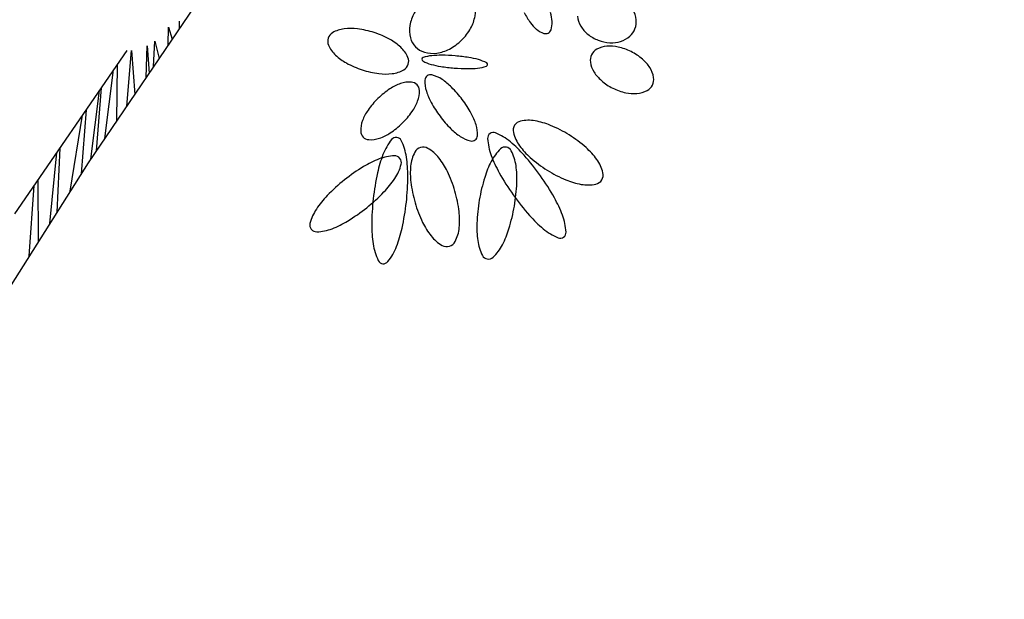
# Model space of a CAD drawing. Units: millimetres. Extents: x -1573 to 1976, y -720 to 2644.
# Drawn here: x 1775 to 1777, y 908 to 909 of the extents above; entities that cross this region are included whole.
import ezdxf

# ---------------------------------------------------------------- set-up
doc = ezdxf.new("R2010")
doc.units = ezdxf.units.MM
doc.header["$LTSCALE"] = 0.001
doc.layers.add('achuradosss', color=252, linetype='Continuous', lineweight=5)
doc.layers.add('arboles', color=74, linetype='Continuous')
doc.styles.get("Standard").update_dxf_attribs({"font": 'arial.ttf'})
doc.dimstyles.new('Escala50', dxfattribs={"dimscale": 0.9, "dimtxt": 0.08, "dimasz": 0.05, "dimexe": 0.18, "dimexo": 0.0625, "dimgap": 0.09, "dimtad": 0, "dimtih": 1, "dimtoh": 1, "dimzin": 0, "dimdsep": 46, "dimtxsty": 'Standard', "dimblk": 'OBLIQUE', "dimcen": 0.09, "dimse1": 1, "dimse2": 1, "dimadec": 0, "dimazin": 0, "dimtfac": 1, "dimtofl": 0, "dimtmove": 0, "dimatfit": 3, "dimfxl": 1, "dimtolj": 1, "dimtzin": 0, "dimarcsym": 0})

# ---------------------------------------------------------------- blocks, each defined once
blk = doc.blocks.new('ARBOL ALZADO')
at = {"layer": 'arboles', "color": 25}
for p, q in [((0.416, 2.5636), (0.2036, 2.2506)), ((0.3626, 2.4848), (0.3626, 2.4975)), ((0.343, 2.456), (0.3437, 2.4868)), ((0.3437, 2.4868), (0.35, 2.4663)), ((0.3174, 2.4182), (0.3195, 2.4626)), ((0.3195, 2.4626), (0.327, 2.4325)), ((0.2707, 2.4462), (0.0751, 2.1612)), ((0.2706, 2.3494), (0.2792, 2.4465)), ((0.2792, 2.4465), (0.2846, 2.3699)), ((0.3044, 2.3992), (0.3061, 2.4545)), ((0.3061, 2.4545), (0.3098, 2.4071)), ((0.2542, 2.4223), (0.2528, 2.323)), ((0.2323, 2.2929), (0.2476, 2.4125)), ((0.2078, 2.2567), (0.2229, 2.3767)), ((0.2263, 2.3815), (0.2176, 2.2713)), ((0.1997, 2.3428), (0.1912, 2.2311)), ((0.1721, 2.2008), (0.1935, 2.3338)), ((0.1367, 2.1449), (0.1487, 2.2685)), ((0.154, 2.2762), (0.1489, 2.1641)), ((0.2036, 2.2506), (0.0304, 1.9768)), ((0.1157, 2.2204), (0.1165, 2.113)), ((0.1005, 2.0877), (0.1091, 2.2108))]:
    blk.add_line(p, q, dxfattribs=at)
at = {"layer": 'arboles', "color": 98}
for points in [[(0.8681, 2.5441, 0.130186), (0.8526, 2.5533, 0.106471), (0.8308, 2.5548, 0.084235), (0.8091, 2.5479, 0.073263), (0.7879, 2.5325, 0.073263), (0.772, 2.5117, 0.084235), (0.7644, 2.4902, 0.106471), (0.7653, 2.4684, 0.130186), (0.7741, 2.4527, 0.130186), (0.7895, 2.4435, 0.106471), (0.8114, 2.4419, 0.084235), (0.8331, 2.4489, 0.073263), (0.8543, 2.4642, 0.073263), (0.8702, 2.485, 0.084235), (0.8778, 2.5065, 0.106471), (0.8769, 2.5284, 0.130186)], [(0.7614, 2.4223, 0.183886), (0.7608, 2.4344, 0.102331), (0.7485, 2.4519, 0.061349), (0.7297, 2.4656, 0.047632), (0.7022, 2.4776, 0.047632), (0.673, 2.4841, 0.061349), (0.6497, 2.4842, 0.102331), (0.6294, 2.4774, 0.183886), (0.6218, 2.4679, 0.183886), (0.6224, 2.4558, 0.102331), (0.6347, 2.4383, 0.061349), (0.6535, 2.4246, 0.047632), (0.681, 2.4126, 0.047632), (0.7102, 2.4061, 0.061349), (0.7335, 2.406, 0.102331), (0.7538, 2.4128, 0.183886)], [(0.8998, 2.4216, 0.295527), (0.8982, 2.4246, 0.059525), (0.8837, 2.4305, 0.026713), (0.867, 2.4341, 0.019192), (0.8434, 2.437, 0.019192), (0.8196, 2.4381, 0.026713), (0.8026, 2.4373, 0.059525), (0.7872, 2.4339, 0.295527), (0.7851, 2.4312, 0.295527), (0.7868, 2.4281, 0.059525), (0.8013, 2.4222, 0.026713), (0.818, 2.4186, 0.019192), (0.8416, 2.4157, 0.019192), (0.8653, 2.4147, 0.026713), (0.8824, 2.4155, 0.059525), (0.8977, 2.4189, 0.295527)]]:
    blk.add_lwpolyline(points, format="xyb", close=True, dxfattribs=at)
at = {"layer": 'arboles', "color": 138}
for points in [[(0.7944, 2.402, 0.221762), (0.7905, 2.3946, 0.091134), (0.793, 2.3753, 0.047895), (0.8014, 2.3557, 0.035743), (0.8169, 2.3316, 0.035743), (0.8357, 2.31, 0.047895), (0.8522, 2.2964, 0.091134), (0.8701, 2.2886, 0.221762), (0.8782, 2.2903, 0.221762), (0.8821, 2.2977, 0.091134), (0.8797, 2.317, 0.047895), (0.8712, 2.3366, 0.035743), (0.8557, 2.3607, 0.035743), (0.8369, 2.3823, 0.047895), (0.8204, 2.3959, 0.091134), (0.8026, 2.4037, 0.221762)], [(0.7767, 2.3867, 0.184788), (0.7669, 2.3913, 0.102127), (0.748, 2.3887, 0.061003), (0.7294, 2.3795, 0.047306), (0.7086, 2.3628, 0.047306), (0.6913, 2.3424, 0.061003), (0.6816, 2.3241, 0.102127), (0.6785, 2.3053, 0.184788), (0.6827, 2.2954, 0.184788), (0.6925, 2.2909, 0.102127), (0.7114, 2.2934, 0.061003), (0.73, 2.3026, 0.047306), (0.7508, 2.3194, 0.047306), (0.7681, 2.3397, 0.061003), (0.7778, 2.358, 0.102127), (0.7809, 2.3768, 0.184788)], [(0.9468, 2.3159, 0.20229), (0.9448, 2.3033, 0.09751), (0.9555, 2.2802, 0.054543), (0.9742, 2.2596, 0.041434), (1.0036, 2.2376, 0.041434), (1.0362, 2.2208, 0.054543), (1.063, 2.2129, 0.09751), (1.0885, 2.2134, 0.20229), (1.0989, 2.2207, 0.20229), (1.1009, 2.2332, 0.09751), (1.0902, 2.2563, 0.054543), (1.0714, 2.277, 0.041434), (1.042, 2.299, 0.041434), (1.0094, 2.3158, 0.054543), (0.9826, 2.3236, 0.09751), (0.9571, 2.3231, 0.20229)], [(0.904, 2.3016, 0.25722), (0.8998, 2.2929, 0.077062), (0.906, 2.2632, 0.037033), (0.9201, 2.233, 0.027017), (0.9445, 2.1944, 0.027017), (0.9729, 2.1586, 0.037033), (0.9968, 2.1354, 0.077062), (1.0228, 2.1197, 0.25722), (1.0323, 2.1208, 0.25722), (1.0365, 2.1295, 0.077062), (1.0303, 2.1592, 0.037033), (1.0162, 2.1894, 0.027017), (0.9918, 2.228, 0.027017), (0.9634, 2.2637, 0.037033), (0.9395, 2.287, 0.077062), (0.9136, 2.3027, 0.25722)], [(0.7414, 2.2949, 0.25722), (0.7325, 2.2912, 0.077062), (0.7174, 2.2649, 0.037033), (0.7078, 2.233, 0.027017), (0.7004, 2.1879, 0.027017), (0.6978, 2.1423, 0.037033), (0.7002, 2.1091, 0.077062), (0.7092, 2.0801, 0.25722), (0.7171, 2.0745, 0.25722), (0.726, 2.0782, 0.077062), (0.741, 2.1046, 0.037033), (0.7506, 2.1365, 0.027017), (0.7581, 2.1816, 0.027017), (0.7606, 2.2272, 0.037033), (0.7582, 2.2604, 0.077062), (0.7492, 2.2894, 0.25722)], [(0.7828, 2.2772, 0.20229), (0.773, 2.2691, 0.09751), (0.7656, 2.2447, 0.054543), (0.7659, 2.2168, 0.041434), (0.7733, 2.1809, 0.041434), (0.7865, 2.1466, 0.054543), (0.8013, 2.123, 0.09751), (0.8206, 2.1064, 0.20229), (0.8332, 2.105, 0.20229), (0.843, 2.113, 0.09751), (0.8504, 2.1374, 0.054543), (0.8501, 2.1653, 0.041434), (0.8428, 2.2012, 0.041434), (0.8296, 2.2355, 0.054543), (0.8148, 2.2591, 0.09751), (0.7954, 2.2757, 0.20229)], [(0.9325, 2.2778, 0.234922), (0.9224, 2.2748, 0.086229), (0.906, 2.2529, 0.043691), (0.8947, 2.225, 0.032292), (0.8853, 2.1855, 0.032292), (0.8811, 2.145, 0.043691), (0.8825, 2.115, 0.086229), (0.8907, 2.0889, 0.234922), (0.8992, 2.0827, 0.234922), (0.9093, 2.0858, 0.086229), (0.9257, 2.1076, 0.043691), (0.937, 2.1355, 0.032292), (0.9464, 2.1751, 0.032292), (0.9507, 2.2155, 0.043691), (0.9493, 2.2455, 0.086229), (0.941, 2.2716, 0.234922)], [(0.7469, 2.2582, 0.234922), (0.7373, 2.2626, 0.086229), (0.7105, 2.2572, 0.043691), (0.6836, 2.2439, 0.032292), (0.6502, 2.2206, 0.032292), (0.6202, 2.1932, 0.043691), (0.6013, 2.1698, 0.086229), (0.5901, 2.1449, 0.234922), (0.5924, 2.1346, 0.234922), (0.6019, 2.1302, 0.086229), (0.6287, 2.1356, 0.043691), (0.6557, 2.1489, 0.032292), (0.689, 2.1722, 0.032292), (0.719, 2.1996, 0.043691), (0.7379, 2.223, 0.086229), (0.7491, 2.2479, 0.234922)]]:
    blk.add_lwpolyline(points, format="xyb", close=True, dxfattribs=at)
at = {"layer": 'arboles', "color": 98}
for centre, radius, start, end in [((1.0708, 2.5662), 0.1199, 206.5861, 216.4955), ((0.9422, 2.4923), 0.0703, 3.7184, 16.6768), ((1.0999, 2.5113), 0.0439, 186.557, 210.5622), ((1.1151, 2.4951), 0.0439, 6.557, 30.5622), ((1.0309, 2.5367), 0.0703, 216.4955, 229.4539), ((0.9754, 2.4944), 0.0369, 341.0694, 3.7184), ((1.1083, 2.5163), 0.0536, 210.5622, 230.7941), ((1.1255, 2.4963), 0.0334, 338.9801, 6.557), ((1.0092, 2.5114), 0.0369, 229.4539, 252.1029), ((1.0009, 2.4857), 0.00994, 252.1029, 296.5861), ((1.0009, 2.4857), 0.00994, 296.5861, 341.0694), ((1.1163, 2.5261), 0.0662, 230.7941, 248.9801), ((1.1255, 2.4963), 0.0334, 311.4033, 338.9801), ((1.1163, 2.5261), 0.0662, 248.9801, 267.1661), ((1.1157, 2.5135), 0.0536, 267.1661, 287.398), ((1.1186, 2.5042), 0.0439, 287.398, 311.4033), ((1.1009, 2.4291), 0.0222, 153.456, 187.9566), ((1.1009, 2.4291), 0.0222, 118.9554, 153.456), ((1.1113, 2.4103), 0.0436, 94.5321, 118.9554), ((1.113, 2.3878), 0.0662, 77.4725, 94.5321), ((1.1062, 2.3569), 0.0979, 63.456, 77.4725), ((1.1062, 2.3569), 0.0979, 49.4395, 63.456), ((1.1221, 2.4321), 0.0436, 187.9566, 212.3799), ((1.1268, 2.381), 0.0662, 32.3799, 49.4395), ((1.1412, 2.4442), 0.0662, 212.3799, 229.4395), ((1.1459, 2.3931), 0.0436, 7.9566, 32.3799), ((1.1618, 2.4682), 0.0979, 229.4395, 243.456), ((1.1671, 2.396), 0.0222, 298.9554, 333.456), ((1.1671, 2.396), 0.0222, 333.456, 7.9566), ((1.1618, 2.4682), 0.0979, 243.456, 257.4725), ((1.1549, 2.4373), 0.0662, 257.4725, 274.5321), ((1.1567, 2.4148), 0.0436, 274.5321, 298.9554)]:
    blk.add_arc(centre, radius, start, end, dxfattribs=at)
blk = doc.blocks.new('A$C43941F21')
at = {"linetype": 'Continuous', "xscale": 0.9929007589453248, "yscale": 0.9929007589453248, "zscale": 0.9929007589453248}
blk.add_blockref('ARBOL ALZADO', (2.5423, 0.0571), dxfattribs=at)
blk = doc.blocks.new('_Oblique')
at = {"color": 0, "linetype": 'ByBlock', "lineweight": -2}
blk.add_line((-0.5, -0.5), (0.5, 0.5), dxfattribs=at)
blk = doc.blocks.new('*D699')
at = {"layer": 'achuradosss', "color": 0, "lineweight": -2, "transparency": 16777216}
for p, q in [((93.5113, 906.0626), (93.5096, 906.1075)), ((93.5206, 905.8127), (93.5222, 905.7678))]:
    blk.add_line(p, q, dxfattribs=at)
at = {"layer": 'Defpoints', "color": 0, "transparency": 16777216}
for p in [(1888.6658, 972.2724), (93.3521, 906.0567), (93.5206, 905.8127)]:
    blk.add_point(p, dxfattribs=at)
at = {"layer": 'achuradosss', "color": 0, "lineweight": -2, "transparency": 16777216, "xscale": 0.045, "yscale": 0.045, "zscale": 0.045}
for p, rotation in [((93.5113, 906.0626), 272.1202275952605), ((93.5206, 905.8127), 92.12022759526049)]:
    blk.add_blockref('_Oblique', p, dxfattribs=dict(at, rotation=rotation))
at = {"layer": 'achuradosss', "color": 0, "transparency": 16777216, "insert": (93.5159, 905.9377), "char_height": 0.072, "attachment_point": 5}
blk.add_mtext('\\A1;0.25', dxfattribs=at)
blk = doc.blocks.new('*D700')
at = {"layer": 'achuradosss', "color": 0, "lineweight": -2, "transparency": 16777216}
for p, q in [((107.4857, 906.0626), (107.484, 906.1075)), ((107.4949, 905.8127), (107.4966, 905.7678))]:
    blk.add_line(p, q, dxfattribs=at)
at = {"layer": 'Defpoints', "color": 0, "transparency": 16777216}
for p in [(1902.6402, 972.2724), (107.3265, 906.0567), (107.4949, 905.8127)]:
    blk.add_point(p, dxfattribs=at)
at = {"layer": 'achuradosss', "color": 0, "lineweight": -2, "transparency": 16777216, "xscale": 0.045, "yscale": 0.045, "zscale": 0.045}
for p, rotation in [((107.4857, 906.0626), 272.1202275952605), ((107.4949, 905.8127), 92.12022759526049)]:
    blk.add_blockref('_Oblique', p, dxfattribs=dict(at, rotation=rotation))
at = {"layer": 'achuradosss', "color": 0, "transparency": 16777216, "insert": (107.4903, 905.9377), "char_height": 0.072, "attachment_point": 5}
blk.add_mtext('\\A1;0.25', dxfattribs=at)

msp = doc.modelspace()

# ---------------------------------------------------------------- block references
at = {"layer": 'achuradosss'}
msp.add_blockref('A$C43941F21', (1772.8326, 906.6314), dxfattribs=at)

# ---------------------------------------------------------------- dimensions: what is measured, and where the dimension line sits
for base, p1, p2, picture, middle in [((93.5206, 905.8127), (93.3521, 906.0567), (1888.6658, 972.2724), '*D699', (93.5159, 905.9377)), ((107.4949, 905.8127), (107.3265, 906.0567), (1902.6402, 972.2724), '*D700', (107.4903, 905.9377))]:
    dim = msp.add_linear_dim(base=base, p1=p1, p2=p2, angle=92.1202, dimstyle='Escala50', override={"dimtmove": 1}, dxfattribs=at)
    dim.commit()
    dim.dimension.update_dxf_attribs({"geometry": picture, "text_midpoint": middle})

doc.saveas('drawing.dxf')
